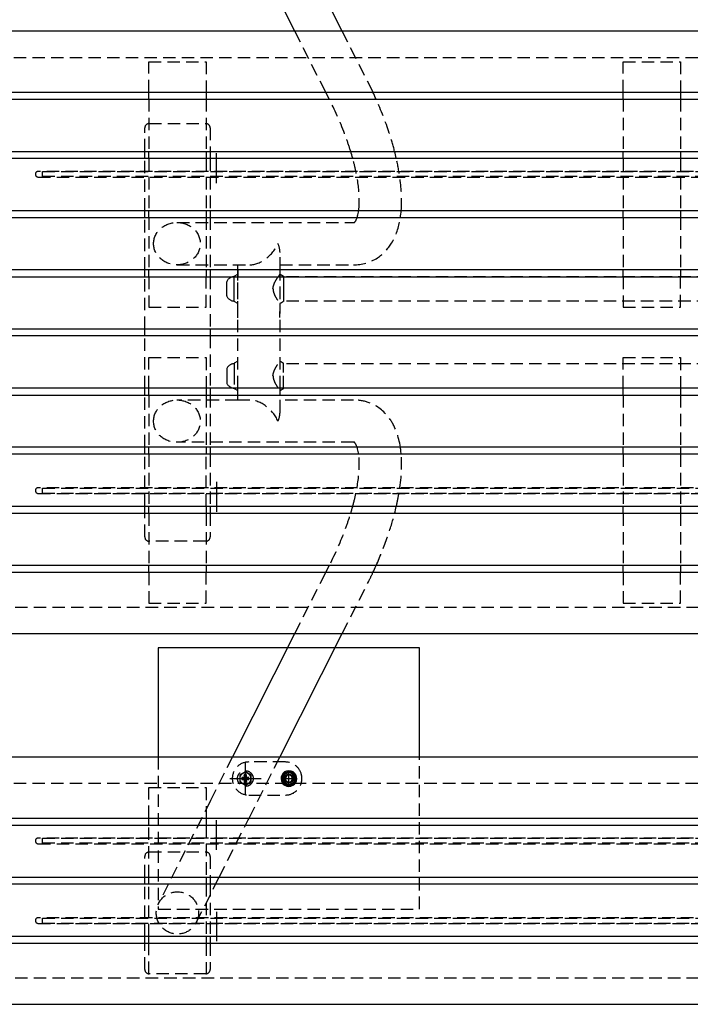
# Model space of a CAD drawing. Extents: x 0 to 6300, y 0 to 4455.
# Drawn here: x 799 to 1570, y 2091 to 3222 of the extents above; entities that cross this region are included whole.
import ezdxf

# ---------------------------------------------------------------- set-up
doc = ezdxf.new("R2010")
doc.units = 0
doc.header["$LTSCALE"] = 4.5
doc.linetypes.add('CENTER2', pattern=[28.575, 19.05, -3.175, 3.175, -3.175])
doc.linetypes.add('HIDDEN2', pattern=[4.7625, 3.175, -1.5875])
for name, color, linetype in [('P001', 131, 'CONTINUOUS'), ('P002', 181, 'CONTINUOUS'), ('P004', 41, 'CONTINUOUS'), ('P006', 141, 'CONTINUOUS'), ('P019', 71, 'CONTINUOUS'), ('P020', 121, 'CONTINUOUS'), ('P901', 135, 'CONTINUOUS'), ('P902', 185, 'CONTINUOUS'), ('P904', 45, 'CONTINUOUS'), ('P905', 95, 'CONTINUOUS'), ('P906', 145, 'CONTINUOUS'), ('P919', 75, 'CONTINUOUS'), ('P920', 125, 'CONTINUOUS'), ('P_1CENTER', 2, 'CONTINUOUS')]:
    doc.layers.add(name, color=color, linetype=linetype)

msp = doc.modelspace()

# ---------------------------------------------------------------- linework, layer by layer
at = {"layer": 'P001'}
for p, q in [((1115.38, 3208.6), (1043.65, 3350.6)), ((1169.83, 3208.6), (1098.1, 3350.6)), ((1154.78, 3130.6), (1150.74, 3138.6)), ((942.96, 3062.6), (942.96, 3070.6)), ((1017.96, 3070.6), (1017.96, 3062.6)), ((942.96, 2994.6), (942.96, 3002.6)), ((1017.96, 3002.6), (1017.96, 2994.6)), ((942.96, 2926.6), (942.96, 2934.6)), ((1017.96, 2934.6), (1017.96, 2926.6)), ((1049.69, 2926.6), (1049.69, 2934.6)), ((1049.69, 2926.6), (1049.69, 2934.6)), ((1049.69, 2934.6), (1049.69, 2926.6)), ((1098.29, 2926.6), (1098.29, 2934.6)), ((1098.29, 2929.49), (1098.29, 2934.6)), ((1045.81, 2927.1), (1049.69, 2929.52)), ((1045.81, 2926.6), (1045.81, 2927.1)), ((1098.27, 2929.53), (1096.24, 2926.6)), ((1102.16, 2927.1), (1098.27, 2929.53)), ((1102.16, 2926.6), (1102.16, 2927.1)), ((1045.81, 2908.6), (1045.81, 2916.6)), ((942.96, 2858.6), (942.96, 2866.6)), ((1017.96, 2866.6), (1017.96, 2858.6)), ((942.96, 2790.6), (942.96, 2798.6)), ((1017.96, 2798.6), (1017.96, 2790.6)), ((1049.69, 2790.6), (1049.69, 2798.6)), ((1049.69, 2790.6), (1049.69, 2798.6)), ((1098.29, 2790.6), (1098.29, 2798.6)), ((1098.29, 2790.6), (1098.29, 2798.6)), ((942.96, 2722.6), (942.96, 2730.6)), ((1017.96, 2730.6), (1017.96, 2722.6)), ((942.96, 2654.6), (942.96, 2662.6)), ((1017.96, 2662.6), (1017.96, 2654.6)), ((1150.74, 2586.6), (1154.78, 2594.6)), ((1043.65, 2374.6), (1115.38, 2516.6)), ((1098.1, 2374.6), (1169.83, 2516.6)), ((1058.7, 2296.6), (1061.72, 2302.59)), ((1061.72, 2302.59), (1062.74, 2304.6)), ((942.96, 2228.6), (942.96, 2236.6)), ((1017.96, 2236.6), (1017.96, 2228.6)), ((1024.35, 2228.6), (1028.39, 2236.6)), ((942.96, 2160.6), (942.96, 2168.6)), ((1017.96, 2168.6), (1017.96, 2160.6))]:
    msp.add_line(p, q, dxfattribs=at)
for points in [[(1208.68, 3130.6), (1207.49, 3133.28), (1206.26, 3135.94), (1205.01, 3138.6)], [(1181.79, 3062.6), (1181.06, 3065.24), (1180.29, 3067.91), (1179.47, 3070.6)], [(1231.9, 3062.6), (1231.29, 3065.25), (1230.64, 3067.92), (1229.95, 3070.6)], [(1236.6, 2994.6), (1237, 2997.22), (1237.31, 2999.89), (1237.53, 3002.6)], [(1179.47, 2654.6), (1180.29, 2657.3), (1181.06, 2659.97), (1181.79, 2662.6)], [(1229.95, 2654.6), (1230.64, 2657.29), (1231.29, 2659.95), (1231.9, 2662.6)], [(1205.01, 2586.6), (1206.26, 2589.26), (1207.49, 2591.93), (1208.68, 2594.6)]]:
    msp.add_open_spline(points, degree=3, dxfattribs=at)
for points, knots in [([(1186.86, 2994.6), (1187.29, 2995.87), (1187.7, 2997.38), (1188.28, 3000.19), (1188.48, 3001.36), (1188.66, 3002.6)], [1.93735684, 1.93735684, 1.93735684, 1.93735684, 2.02604593, 2.02604593, 2.08119934, 2.08119934, 2.08119934, 2.08119934]), ([(1188.66, 2722.6), (1188.33, 2724.96), (1187.9, 2727.03), (1187.24, 2729.43), (1187.05, 2730.04), (1186.86, 2730.6)], [4.20198597, 4.20198597, 4.20198597, 4.20198597, 4.30646929, 4.30646929, 4.34582847, 4.34582847, 4.34582847, 4.34582847]), ([(1237.53, 2722.6), (1237.46, 2723.52), (1237.37, 2724.43), (1237.09, 2727.11), (1236.87, 2728.87), (1236.6, 2730.6)], [4.14689564, 4.14689564, 4.14689564, 4.14689564, 4.169111585, 4.169111585, 4.212444397, 4.212444397, 4.212444397, 4.212444397])]:
    msp.add_open_spline(points, degree=3, knots=knots, dxfattribs=at)
at = {"layer": 'P002', "linetype": 'ByBlock'}
for p, q in [((947.46, 3130.6), (947.46, 3138.6)), ((1013.46, 3138.6), (1013.46, 3130.6)), ((947.46, 3062.6), (947.46, 3070.6)), ((1013.46, 3070.6), (1013.46, 3062.6)), ((947.46, 2994.6), (947.46, 3002.6)), ((1013.46, 3002.6), (1013.46, 2994.6)), ((947.46, 2926.6), (947.46, 2934.6)), ((1013.46, 2934.6), (1013.46, 2926.6)), ((947.46, 2790.6), (947.46, 2798.6)), ((1013.46, 2798.6), (1013.46, 2790.6)), ((947.46, 2722.6), (947.46, 2730.6)), ((1013.46, 2730.6), (1013.46, 2722.6)), ((947.46, 2654.6), (947.46, 2662.6)), ((1013.46, 2662.6), (1013.46, 2654.6)), ((947.46, 2586.6), (947.46, 2594.6)), ((1013.46, 2594.6), (1013.46, 2586.6)), ((947.46, 2296.6), (947.46, 2304.6)), ((1013.46, 2304.6), (1013.46, 2296.6)), ((947.46, 2228.6), (947.46, 2236.6)), ((1013.46, 2236.6), (1013.46, 2228.6)), ((947.46, 2160.6), (947.46, 2168.6)), ((1013.46, 2168.6), (1013.46, 2160.6))]:
    msp.add_line(p, q, dxfattribs=at)
at = {"layer": 'P002'}
for p, q in [((1492.46, 3130.6), (1492.46, 3138.6)), ((1558.46, 3138.6), (1558.46, 3130.6)), ((1492.46, 3062.6), (1492.46, 3070.6)), ((1558.46, 3070.6), (1558.46, 3062.6)), ((1492.46, 2994.6), (1492.46, 3002.6)), ((1558.46, 3002.6), (1558.46, 2994.6)), ((1492.46, 2926.6), (1492.46, 2934.6)), ((1558.46, 2934.6), (1558.46, 2926.6)), ((1492.46, 2790.6), (1492.46, 2798.6)), ((1558.46, 2798.6), (1558.46, 2790.6)), ((1492.46, 2722.6), (1492.46, 2730.6)), ((1558.46, 2730.6), (1558.46, 2722.6)), ((1492.46, 2654.6), (1492.46, 2662.6)), ((1558.46, 2662.6), (1558.46, 2654.6)), ((1492.46, 2586.6), (1492.46, 2594.6)), ((1558.46, 2594.6), (1558.46, 2586.6))]:
    msp.add_line(p, q, dxfattribs=at)
at = {"layer": 'P004'}
for p, q in [((2479.81, 3208.6), (771.1, 3208.6)), ((771.1, 3138.6), (2479.81, 3138.6)), ((771.1, 3130.6), (2479.81, 3130.6)), ((771.1, 3070.6), (2479.81, 3070.6)), ((771.1, 3062.6), (2479.81, 3062.6)), ((771.1, 3002.6), (2479.81, 3002.6)), ((771.1, 2994.6), (2479.81, 2994.6)), ((2479.81, 2934.6), (771.1, 2934.6)), ((771.1, 2926.6), (2479.81, 2926.6)), ((771.1, 2866.6), (1591.04, 2866.6)), ((1591.04, 2858.6), (771.1, 2858.6)), ((2479.81, 2798.6), (771.1, 2798.6)), ((771.1, 2790.6), (2479.81, 2790.6)), ((2479.81, 2730.6), (771.1, 2730.6)), ((2479.81, 2722.6), (771.1, 2722.6)), ((2479.81, 2662.6), (771.1, 2662.6)), ((2479.81, 2654.6), (771.1, 2654.6)), ((2479.81, 2594.6), (771.1, 2594.6)), ((2479.81, 2586.6), (771.1, 2586.6)), ((771.1, 2516.6), (2479.81, 2516.6)), ((2479.81, 2374.6), (771.1, 2374.6)), ((771.1, 2304.6), (2479.81, 2304.6)), ((771.1, 2296.6), (2479.81, 2296.6)), ((771.1, 2236.6), (2479.81, 2236.6)), ((2479.81, 2228.6), (771.1, 2228.6)), ((2479.81, 2168.6), (771.1, 2168.6)), ((2479.81, 2160.6), (771.1, 2160.6)), ((771.1, 2090.6), (2479.81, 2090.6))]:
    msp.add_line(p, q, dxfattribs=at)
at = {"layer": 'P006'}
msp.add_line((1102.16, 2916.6), (1102.16, 2908.6), dxfattribs=at)
at = {"layer": 'P019'}
msp.add_lwpolyline([(1258.46, 2374.6), (1258.46, 2500.02), (958.46, 2500.02), (958.46, 2374.6)], dxfattribs=at)
at = {"layer": 'P020'}
for p, q in [((1037.01, 2908.6), (1037.01, 2916.6)), ((1102.16, 2916.6), (1102.16, 2908.6))]:
    msp.add_line(p, q, dxfattribs=at)
at = {"layer": 'P901', "linetype": 'HIDDEN2'}
for p, q in [((1150.74, 3138.6), (1115.38, 3208.6)), ((1205.19, 3138.6), (1169.83, 3208.6)), ((947.96, 3102.6), (1012.96, 3102.6)), ((942.96, 3070.6), (942.96, 3097.6)), ((1017.96, 3097.6), (1017.96, 3070.6)), ((942.96, 3002.6), (942.96, 3062.6)), ((1017.96, 3062.6), (1017.96, 3002.6)), ((942.96, 2934.6), (942.96, 2994.6)), ((979.92, 2988.9), (1182.75, 2988.9)), ((1017.96, 2994.6), (1017.96, 2934.6)), ((1098.29, 2934.6), (1098.29, 2954.22)), ((1098.29, 2934.6), (1098.29, 2954.22)), ((979.92, 2940.3), (1064.92, 2940.3)), ((1049.69, 2798.6), (1049.69, 2940.3)), ((1098.29, 2940.3), (1182.75, 2940.3)), ((942.96, 2866.6), (942.96, 2926.6)), ((1017.96, 2926.6), (1017.96, 2866.6)), ((1049.69, 2929.52), (1049.69, 2926.6)), ((1049.69, 2879.52), (1049.69, 2926.6)), ((1098.27, 2879.53), (1098.29, 2926.6)), ((1098.29, 2798.6), (1098.29, 2895.71)), ((1049.69, 2798.6), (1049.69, 2879.52)), ((942.96, 2798.6), (942.96, 2858.6)), ((1017.96, 2858.6), (1017.96, 2798.6)), ((1098.29, 2798.6), (1098.29, 2845.71)), ((1049.69, 2795.68), (1049.69, 2798.6)), ((942.96, 2730.6), (942.96, 2790.6)), ((1049.69, 2784.9), (979.92, 2784.9)), ((1017.96, 2790.6), (1017.96, 2730.6)), ((1049.69, 2784.9), (1049.69, 2790.6)), ((1049.69, 2784.9), (1049.69, 2790.6)), ((1063.6, 2784.9), (1049.69, 2784.9)), ((1063.6, 2784.9), (1049.69, 2784.9)), ((1098.29, 2770.99), (1098.29, 2790.6)), ((1098.29, 2770.99), (1098.29, 2790.6)), ((1182.75, 2784.9), (1098.29, 2784.9)), ((1182.75, 2736.3), (979.92, 2736.3)), ((942.96, 2662.6), (942.96, 2722.6)), ((1017.96, 2722.6), (1017.96, 2662.6)), ((942.96, 2627.6), (942.96, 2654.6)), ((1017.96, 2654.6), (1017.96, 2627.6)), ((1012.96, 2622.6), (947.96, 2622.6)), ((1115.38, 2516.6), (1150.74, 2586.6)), ((1169.83, 2516.6), (1199.86, 2576.06)), ((1018.34, 2324.5), (1043.65, 2374.6)), ((1062.74, 2304.6), (1098.1, 2374.6)), ((1058.46, 2342.02), (1058.46, 2358.02)), ((1050.46, 2350.02), (1066.46, 2350.02)), ((1018.34, 2324.5), (958.77, 2206.56)), ((1028.39, 2236.6), (1058.7, 2296.6)), ((947.96, 2265.6), (1012.96, 2265.6)), ((942.96, 2236.6), (942.96, 2260.6)), ((1017.96, 2260.6), (1017.96, 2236.6)), ((942.96, 2168.6), (942.96, 2228.6)), ((1002.15, 2184.65), (1024.35, 2228.6)), ((1017.96, 2228.6), (1017.96, 2168.6)), ((942.96, 2130.6), (942.96, 2160.6)), ((1017.96, 2160.6), (1017.96, 2130.6))]:
    msp.add_line(p, q, dxfattribs=at)
msp.add_circle((980.46, 2195.6), 24.3, dxfattribs=at)
for centre, start, end in [((947.96, 3097.6), 90, 180), ((1012.96, 3097.6), 0, 90), ((947.96, 2627.6), 180, 270), ((1012.96, 2627.6), 270, 0), ((947.96, 2260.6), 90, 180), ((1012.96, 2260.6), 0, 90), ((947.96, 2130.6), 180, 270), ((1012.96, 2130.6), 270, 0)]:
    msp.add_arc(centre, 5, start, end, dxfattribs=at)
for centre in [(979.92, 2964.6), (979.92, 2760.6)]:
    msp.add_ellipse(centre, major_axis=(-26.88, 0), ratio=0.9040825, dxfattribs=at)
for centre, major_axis, start_param, end_param in [((1073.99, 2964.6), (-20.53, -20.53), 6.8477993, 8.4185956), ((1073.99, 2964.6), (-20.53, -20.53), 6.8477993, 8.4185956), ((1073.99, 2964.6), (20.53, -20.53), 6.8477993, 7.2893676), ((1073.99, 2964.6), (20.53, -20.53), 6.8477993, 7.2893676), ((1073.99, 2760.6), (-20.53, 20.53), 4.147775, 5.7185713), ((1073.99, 2760.6), (-20.53, 20.53), 4.147775, 5.7185713), ((1073.99, 2760.6), (20.53, 20.53), 5.277003, 5.7185713), ((1073.99, 2760.6), (20.53, 20.53), 5.277003, 5.7185713)]:
    msp.add_ellipse(centre, major_axis=major_axis, ratio=0.6333959, start_param=start_param, end_param=end_param, dxfattribs=at)
for points, knots in [([(1179.47, 3070.6), (1177.93, 3075.64), (1176.21, 3080.78), (1169.45, 3099.51), (1163.46, 3113.39), (1156.6, 3126.99), (1156.54, 3127.11), (1156.48, 3127.23)], [2.72289616, 2.72289616, 2.72289616, 2.72289616, 2.83804837, 2.83804837, 3.13893747, 3.13893747, 3.14159265, 3.14159265, 3.14159265, 3.14159265]), ([(1229.95, 3070.6), (1228.17, 3077.5), (1226.11, 3084.51), (1219.57, 3104.51), (1214.48, 3117.63), (1208.68, 3130.6)], [2.62895412, 2.62895412, 2.62895412, 2.62895412, 2.76725239, 2.76725239, 3.02019333, 3.02019333, 3.02019333, 3.02019333]), ([(1188.66, 3002.6), (1189.27, 3006.97), (1189.53, 3012.35), (1188.97, 3027.12), (1187.65, 3037.26), (1184.3, 3052.91), (1183.13, 3057.7), (1181.79, 3062.6)], [2.08119934, 2.08119934, 2.08119934, 2.08119934, 2.27467849, 2.27467849, 2.5468688, 2.5468688, 2.66134999, 2.66134999, 2.66134999, 2.66134999]), ([(1237.53, 3002.6), (1238.47, 3014.1), (1237.93, 3026.4), (1235.15, 3046.93), (1233.71, 3054.68), (1231.9, 3062.6)], [2.13628967, 2.13628967, 2.13628967, 2.13628967, 2.41431359, 2.41431359, 2.57517244, 2.57517244, 2.57517244, 2.57517244]), ([(1182.75, 2988.9), (1184.39, 2988.9), (1183.59, 2988.79), (1184.28, 2989.4), (1185.59, 2990.82), (1186.86, 2994.6)], [1.37689867, 1.37689867, 1.37689867, 1.37689867, 1.67310713, 1.67310713, 1.93735684, 1.93735684, 1.93735684, 1.93735684]), ([(1182.75, 2940.3), (1192.17, 2940.3), (1202.03, 2942.91), (1217, 2952.59), (1222.48, 2958.58), (1231.77, 2973.77), (1234.78, 2983.34), (1236.49, 2993.85), (1236.55, 2994.23), (1236.6, 2994.6)], [1.37689867, 1.37689867, 1.37689867, 1.37689867, 1.61219523, 1.61219523, 1.80678343, 1.80678343, 2.06137479, 2.06137479, 2.07074091, 2.07074091, 2.07074091, 2.07074091]), ([(1236.6, 2730.6), (1234.72, 2742.99), (1230.88, 2754.63), (1217.83, 2772.06), (1209.88, 2778.35), (1194.95, 2783.91), (1188.77, 2784.9), (1182.75, 2784.9)], [4.2124444, 4.2124444, 4.2124444, 4.2124444, 4.52205038, 4.52205038, 4.75584427, 4.75584427, 4.90628664, 4.90628664, 4.90628664, 4.90628664]), ([(1186.86, 2730.6), (1185.87, 2733.56), (1184.81, 2735.13), (1183.43, 2736.74), (1184.57, 2736.23), (1182.96, 2736.3), (1182.86, 2736.3), (1182.75, 2736.3)], [4.34582847, 4.34582847, 4.34582847, 4.34582847, 4.552321, 4.552321, 4.88595003, 4.88595003, 4.90628664, 4.90628664, 4.90628664, 4.90628664]), ([(1181.79, 2662.6), (1183.25, 2667.93), (1184.51, 2673.12), (1187.98, 2689.82), (1189.23, 2700.49), (1189.45, 2714.41), (1189.18, 2718.87), (1188.66, 2722.6)], [3.62183532, 3.62183532, 3.62183532, 3.62183532, 3.74622652, 3.74622652, 4.03690804, 4.03690804, 4.20198597, 4.20198597, 4.20198597, 4.20198597]), ([(1231.9, 2662.6), (1233.13, 2667.95), (1234.18, 2673.23), (1237.68, 2694.14), (1238.65, 2708.95), (1237.53, 2722.6)], [3.70801286, 3.70801286, 3.70801286, 3.70801286, 3.81669553, 3.81669553, 4.14689564, 4.14689564, 4.14689564, 4.14689564]), ([(1156.48, 2597.97), (1163.35, 2611.58), (1169.41, 2625.59), (1176.22, 2644.44), (1177.93, 2649.57), (1179.47, 2654.6)], [3.14159265, 3.14159265, 3.14159265, 3.14159265, 3.44534147, 3.44534147, 3.56028914, 3.56028914, 3.56028914, 3.56028914]), ([(1208.68, 2594.6), (1213.6, 2605.6), (1218.01, 2616.71), (1224.95, 2636.78), (1227.67, 2645.78), (1229.95, 2654.6)], [3.26299198, 3.26299198, 3.26299198, 3.26299198, 3.47741476, 3.47741476, 3.65423118, 3.65423118, 3.65423118, 3.65423118])]:
    msp.add_open_spline(points, degree=3, knots=knots, dxfattribs=at)
msp.add_open_spline([(1199.86, 2576.06), (1201.63, 2579.55), (1203.34, 2583.07), (1205.01, 2586.6)], degree=3, dxfattribs=at)
at = {"layer": 'P902', "linetype": 'HIDDEN2'}
for p, q in [((947.46, 3138.6), (947.46, 3173.6)), ((947.46, 3173.6), (1013.46, 3173.6)), ((1013.46, 3173.6), (1013.46, 3138.6)), ((1492.46, 3138.6), (1492.46, 3173.6)), ((1492.46, 3173.6), (1558.46, 3173.6)), ((1558.46, 3173.6), (1558.46, 3138.6)), ((947.46, 3130.6), (947.46, 3070.6)), ((1013.46, 3130.6), (1013.46, 3070.6)), ((1492.46, 3130.6), (1492.46, 3070.6)), ((1558.46, 3130.6), (1558.46, 3070.6)), ((947.46, 3062.6), (947.46, 3002.6)), ((1013.46, 3062.6), (1013.46, 3002.6)), ((1492.46, 3062.6), (1492.46, 3002.6)), ((1558.46, 3062.6), (1558.46, 3002.6)), ((947.46, 2994.6), (947.46, 2934.6)), ((1013.46, 2994.6), (1013.46, 2934.6)), ((1492.46, 2994.6), (1492.46, 2934.6)), ((1558.46, 2994.6), (1558.46, 2934.6)), ((947.46, 2926.6), (947.46, 2891.6)), ((1013.46, 2891.6), (1013.46, 2926.6)), ((1492.46, 2926.6), (1492.46, 2891.6)), ((1558.46, 2891.6), (1558.46, 2926.6)), ((947.46, 2891.6), (1013.46, 2891.6)), ((1492.46, 2891.6), (1558.46, 2891.6)), ((947.46, 2798.6), (947.46, 2833.6)), ((947.46, 2833.6), (1013.46, 2833.6)), ((1013.46, 2833.6), (1013.46, 2798.6)), ((1492.46, 2798.6), (1492.46, 2833.6)), ((1492.46, 2833.6), (1558.46, 2833.6)), ((1558.46, 2833.6), (1558.46, 2798.6)), ((947.46, 2790.6), (947.46, 2730.6)), ((1013.46, 2790.6), (1013.46, 2730.6)), ((1492.46, 2790.6), (1492.46, 2730.6)), ((1558.46, 2790.6), (1558.46, 2730.6)), ((947.46, 2722.6), (947.46, 2662.6)), ((1013.46, 2662.6), (1013.46, 2722.6)), ((1492.46, 2722.6), (1492.46, 2662.6)), ((1558.46, 2722.6), (1558.46, 2662.6)), ((947.46, 2654.6), (947.46, 2594.6)), ((1013.46, 2654.6), (1013.46, 2594.6)), ((1492.46, 2654.6), (1492.46, 2594.6)), ((1558.46, 2654.6), (1558.46, 2594.6)), ((947.46, 2586.6), (947.46, 2551.6)), ((1013.46, 2551.6), (1013.46, 2586.6)), ((1492.46, 2586.6), (1492.46, 2551.6)), ((1558.46, 2551.6), (1558.46, 2586.6)), ((947.46, 2551.6), (1013.46, 2551.6)), ((1492.46, 2551.6), (1558.46, 2551.6)), ((947.46, 2304.6), (947.46, 2339.6)), ((947.46, 2339.6), (1013.46, 2339.6)), ((1013.46, 2339.6), (1013.46, 2304.6)), ((947.46, 2236.6), (947.46, 2296.6)), ((1013.46, 2296.6), (1013.46, 2236.6)), ((947.46, 2168.6), (947.46, 2228.6)), ((1013.46, 2228.6), (1013.46, 2168.6)), ((947.46, 2125.6), (947.46, 2160.6)), ((1013.46, 2160.6), (1013.46, 2125.6)), ((1013.46, 2125.6), (947.46, 2125.6))]:
    msp.add_line(p, q, dxfattribs=at)
for points in [[(825.46, 3047.6), (2425.46, 3047.6), (2425.46, 3041.6), (825.46, 3041.6)], [(825.46, 2683.6), (2425.46, 2683.6), (2425.46, 2677.6), (825.46, 2677.6)], [(825.46, 2281.6), (2425.46, 2281.6), (2425.46, 2275.6), (825.46, 2275.6)], [(825.46, 2189.6), (2425.46, 2189.6), (2425.46, 2183.6), (825.46, 2183.6)]]:
    msp.add_lwpolyline(points, close=True, dxfattribs=at)
at = {"layer": 'P904', "linetype": 'HIDDEN2'}
for p, q in [((771.1, 3178.6), (2479.81, 3178.6)), ((2430.46, 3047.6), (820.46, 3047.6)), ((820.46, 3041.1), (2430.46, 3041.1)), ((2430.46, 2684.1), (820.46, 2684.1)), ((820.46, 2677.6), (2430.46, 2677.6)), ((2479.81, 2546.6), (771.1, 2546.6)), ((771.1, 2344.6), (2479.81, 2344.6)), ((2430.46, 2281.6), (820.46, 2281.6)), ((820.46, 2275.1), (2430.46, 2275.1)), ((2430.46, 2190.1), (820.46, 2190.1)), ((820.46, 2183.6), (2430.46, 2183.6)), ((2479.81, 2120.6), (771.1, 2120.6))]:
    msp.add_line(p, q, dxfattribs=at)
for centre in [(820.46, 3044.35), (820.46, 2680.85), (820.46, 2278.35), (820.46, 2186.85)]:
    msp.add_arc(centre, 3.25, 90, 270, dxfattribs=at)
at = {"layer": 'P905', "linetype": 'CENTER2'}
for p, q in [((1058.46, 2332.02), (1058.46, 2368.02)), ((1040.46, 2350.02), (1076.46, 2350.02))]:
    msp.add_line(p, q, dxfattribs=at)
at = {"layer": 'P905', "linetype": 'HIDDEN2'}
for p, q in [((1104.46, 2369.02), (1062.46, 2369.02)), ((1058.46, 2357.52), (1051.96, 2353.77)), ((1051.96, 2353.77), (1051.96, 2346.27)), ((1057.26, 2354.22), (1057.26, 2351.22)), ((1059.66, 2354.22), (1057.26, 2354.22)), ((1057.96, 2350.62), (1057.26, 2354.22)), ((1064.96, 2353.77), (1058.46, 2357.52)), ((1058.96, 2350.62), (1059.66, 2354.22)), ((1059.66, 2351.22), (1059.66, 2354.22)), ((1064.96, 2346.27), (1064.96, 2353.77)), ((1051.96, 2346.27), (1058.46, 2342.51)), ((1054.26, 2351.22), (1054.26, 2348.82)), ((1057.26, 2351.22), (1054.26, 2351.22)), ((1057.86, 2350.52), (1054.26, 2351.22)), ((1057.86, 2349.52), (1054.26, 2348.82)), ((1054.26, 2348.82), (1057.26, 2348.82)), ((1057.96, 2350.52), (1057.26, 2351.22)), ((1057.96, 2349.52), (1057.26, 2348.82)), ((1057.96, 2349.42), (1057.26, 2345.82)), ((1057.26, 2348.82), (1057.26, 2345.82)), ((1057.26, 2345.82), (1059.66, 2345.82)), ((1057.96, 2350.52), (1057.86, 2350.52)), ((1057.86, 2350.52), (1057.86, 2349.52)), ((1057.86, 2349.52), (1057.96, 2349.52)), ((1057.96, 2350.62), (1057.96, 2350.52)), ((1058.96, 2350.62), (1057.96, 2350.62)), ((1057.96, 2349.52), (1057.96, 2349.42)), ((1057.96, 2349.42), (1058.96, 2349.42)), ((1058.46, 2342.51), (1064.96, 2346.27)), ((1058.96, 2350.52), (1059.66, 2351.22)), ((1058.96, 2350.52), (1058.96, 2350.62)), ((1059.06, 2350.52), (1058.96, 2350.52)), ((1058.96, 2349.52), (1059.66, 2348.82)), ((1058.96, 2349.42), (1058.96, 2349.52)), ((1058.96, 2349.52), (1059.06, 2349.52)), ((1058.96, 2349.42), (1059.66, 2345.82)), ((1059.06, 2350.52), (1062.66, 2351.22)), ((1059.06, 2349.52), (1059.06, 2350.52)), ((1059.06, 2349.52), (1062.66, 2348.82)), ((1062.66, 2351.22), (1059.66, 2351.22)), ((1059.66, 2348.82), (1062.66, 2348.82)), ((1059.66, 2345.82), (1059.66, 2348.82)), ((1062.66, 2348.82), (1062.66, 2351.22)), ((1062.46, 2331.02), (1104.46, 2331.02))]:
    msp.add_line(p, q, dxfattribs=at)
msp.add_circle((1058.46, 2350.02), 9, dxfattribs=at)
for centre, radius, start, end in [((1062.46, 2350.02), 19, 90, 270), ((1104.46, 2350.02), 19, 10.87266, 90), ((1058.46, 2350.02), 6.5, 120, 180), ((1058.46, 2350.02), 6.5, 60, 120), ((1058.46, 2350.02), 6.5, 0, 60), ((1104.46, 2350.02), 19, 346.56007, 10.87266), ((1058.46, 2350.02), 6.5, 180, 240), ((1058.46, 2350.02), 6.5, 240, 300), ((1058.46, 2350.02), 6.5, 300, 0), ((1104.46, 2350.02), 19, 270, 346.56007)]:
    msp.add_arc(centre, radius, start, end, dxfattribs=at)
at = {"layer": 'P906', "linetype": 'HIDDEN2'}
for p, q in [((2148.76, 2926.6), (1102.16, 2926.6)), ((1102.16, 2926.6), (1102.16, 2916.6)), ((1102.16, 2908.6), (1102.16, 2898.6)), ((2148.76, 2898.6), (1102.16, 2898.6)), ((1102.16, 2798.6), (1102.16, 2827.1)), ((2148.76, 2826.6), (1102.16, 2826.6)), ((1102.16, 2816.6), (1102.16, 2826.6)), ((2148.76, 2798.6), (1102.16, 2798.6))]:
    msp.add_line(p, q, dxfattribs=at)
at = {"layer": 'P919', "linetype": 'HIDDEN2'}
msp.add_lwpolyline([(958.46, 2374.6), (958.46, 2200.02), (1258.46, 2200.02), (1258.46, 2374.6)], dxfattribs=at)
at = {"layer": 'P920', "linetype": 'HIDDEN2'}
for p, q in [((1037.01, 2916.6), (1037.01, 2920.6)), ((1045.81, 2927.1), (1049.69, 2929.52)), ((1045.81, 2916.6), (1045.81, 2927.1)), ((1102.16, 2927.1), (1102.16, 2916.6)), ((1037.01, 2904.6), (1037.01, 2908.6)), ((1045.81, 2898.1), (1045.81, 2908.6)), ((1102.16, 2908.6), (1102.16, 2898.1)), ((1049.69, 2895.68), (1045.81, 2898.1)), ((1049.69, 2829.52), (1045.81, 2827.1)), ((1037.01, 2820.6), (1037.01, 2816.6)), ((1037.01, 2817.15), (1037.01, 2804.6)), ((1045.81, 2827.1), (1045.81, 2816.6)), ((1045.81, 2817.15), (1045.81, 2798.1)), ((1102.16, 2798.1), (1102.16, 2827.1)), ((1102.16, 2816.6), (1102.16, 2827.1)), ((1045.81, 2798.1), (1049.69, 2795.68))]:
    msp.add_line(p, q, dxfattribs=at)
at = {"layer": 'P920'}
for p, q in [((1115.82, 2347.77), (1114.82, 2347.84)), ((1116.12, 2349.23), (1114.92, 2349.31)), ((1114.96, 2349.83), (1116.15, 2349.75))]:
    msp.add_line(p, q, dxfattribs=at)
at = {"layer": 'P920', "ltscale": 0.062667}
msp.add_circle((1108.46, 2350.02), 7.5, dxfattribs=at)
at = {"layer": 'P920', "ltscale": 0.032796}
msp.add_circle((1108.46, 2350.02), 5, dxfattribs=at)
at = {"layer": 'P920', "ltscale": 0.028849}
msp.add_circle((1108.46, 2350.02), 4.4, dxfattribs=at)
at = {"layer": 'P920', "linetype": 'HIDDEN2'}
for centre, start, end in [((1045.81, 2917.15), 90, 158.57375), ((1045.81, 2908.05), 201.42625, 270), ((1045.81, 2817.15), 90, 158.57375), ((1045.81, 2808.05), 201.42625, 270)]:
    msp.add_arc(centre, 9.45, start, end, dxfattribs=at)
at = {"layer": 'P920'}
for radius, start, end in [(9, 156.53355, 209.38508), (7.7, 152.26112, 214.99594), (6.5, 146.53891, 176.06202), (4, 116.36578, 63.63422), (6.5, 356.06202, 33.46109), (7.7, 358.00437, 27.73888), (9, 330.61492, 23.46645), (6.5, 176.06202, 222.79667), (6.5, 317.20333, 356.06202), (7.7, 325.00406, 343.00937), (7.7, 343.00937, 354.11967)]:
    msp.add_arc((1108.46, 2350.02), radius, start, end, dxfattribs=at)
at = {"layer": 'P920', "ltscale": 0.021787}
msp.add_arc((1108.46, 2350.02), 9, 23.46645, 156.53355, dxfattribs=at)
at = {"layer": 'P920', "ltscale": 0.017423}
msp.add_arc((1108.46, 2350.02), 7.7, 27.73888, 152.26112, dxfattribs=at)
at = {"layer": 'P920', "ltscale": 0.00352}
msp.add_arc((1108.46, 2350.02), 6.5, 116.06202, 146.53891, dxfattribs=at)
at = {"layer": 'P920', "ltscale": 0.007027}
for start, end in [(56.06202, 116.06202), (236.06202, 296.06202)]:
    msp.add_arc((1108.46, 2350.02), 6.5, start, end, dxfattribs=at)
at = {"layer": 'P920', "ltscale": 0.005374}
msp.add_arc((1108.46, 2350.02), 4.35, 55.54467, 124.45533, dxfattribs=at)
at = {"layer": 'P920', "ltscale": 0.003755}
msp.add_arc((1108.46, 2350.02), 4, 63.63422, 116.36578, dxfattribs=at)
at = {"layer": 'P920', "ltscale": 0.002585}
msp.add_arc((1108.46, 2350.02), 6.5, 33.46109, 56.06202, dxfattribs=at)
at = {"layer": 'P920', "ltscale": 0.01984}
msp.add_arc((1108.46, 2350.02), 9, 209.38508, 330.61492, dxfattribs=at)
at = {"layer": 'P920', "ltscale": 0.015381}
msp.add_arc((1108.46, 2350.02), 7.7, 214.99594, 325.00406, dxfattribs=at)
at = {"layer": 'P920', "ltscale": 0.001476}
msp.add_arc((1108.46, 2350.02), 6.5, 222.79667, 236.06202, dxfattribs=at)
at = {"layer": 'P920', "ltscale": 0.002411}
msp.add_arc((1108.46, 2350.02), 6.5, 296.06202, 317.20333, dxfattribs=at)
at = {"layer": 'P920', "linetype": 'HIDDEN2'}
for points in [[(1090.2, 2912.6), (1090.21, 2912.78), (1090.22, 2912.97), (1090.34, 2914.11), (1090.52, 2915.06), (1091.24, 2917.76), (1091.94, 2919.43), (1093.57, 2922.64), (1094.57, 2924.21), (1096.19, 2926.56), (1096.83, 2927.4), (1097.66, 2928.51), (1097.93, 2928.87), (1098.17, 2929.23), (1098.22, 2929.32), (1098.28, 2929.43), (1098.29, 2929.47), (1098.29, 2929.49), (1098.29, 2929.49), (1098.29, 2929.49)], [(1090.2, 2912.6), (1090.21, 2912.42), (1090.22, 2912.24), (1090.34, 2911.09), (1090.52, 2910.14), (1091.24, 2907.44), (1091.94, 2905.78), (1093.57, 2902.56), (1094.57, 2900.99), (1096.19, 2898.64), (1096.83, 2897.8), (1097.66, 2896.69), (1097.93, 2896.34), (1098.17, 2895.97), (1098.22, 2895.88), (1098.28, 2895.77), (1098.29, 2895.73), (1098.29, 2895.71), (1098.29, 2895.71), (1098.29, 2895.71)], [(1090.2, 2812.6), (1090.21, 2812.78), (1090.22, 2812.97), (1090.34, 2814.11), (1090.52, 2815.06), (1091.24, 2817.76), (1091.94, 2819.43), (1093.57, 2822.64), (1094.57, 2824.21), (1096.19, 2826.56), (1096.83, 2827.4), (1097.66, 2828.51), (1097.93, 2828.87), (1098.17, 2829.23), (1098.22, 2829.32), (1098.28, 2829.43), (1098.29, 2829.47), (1098.29, 2829.49), (1098.29, 2829.49), (1098.29, 2829.49)], [(1090.2, 2812.6), (1090.21, 2812.42), (1090.22, 2812.24), (1090.34, 2811.09), (1090.52, 2810.14), (1091.24, 2807.44), (1091.94, 2805.78), (1093.57, 2802.56), (1094.57, 2800.99), (1096.19, 2798.64), (1096.83, 2797.8), (1097.66, 2796.69), (1097.93, 2796.34), (1098.17, 2795.97), (1098.22, 2795.88), (1098.28, 2795.77), (1098.29, 2795.73), (1098.29, 2795.71), (1098.29, 2795.71), (1098.29, 2795.71)]]:
    msp.add_open_spline(points, degree=3, knots=[-5.4901636, -5.4901636, -5.4901636, -5.4901636, -5.4354427, -5.4354427, -5.1448044, -5.1448044, -4.5856138, -4.5856138, -3.9442562, -3.9442562, -3.4453428, -3.4453428, -3.0786511, -3.0786511, -2.9111694, -2.9111694, -2.7957168, -2.7957168, -2.7950956, -2.7950956, -2.7950956, -2.7950956], dxfattribs=at)
for points in [[(1098.27, 2929.53), (1099.57, 2928.72), (1100.87, 2927.91), (1102.16, 2927.1)], [(1102.16, 2898.1), (1100.87, 2897.29), (1099.57, 2896.48), (1098.27, 2895.67)], [(1102.16, 2827.1), (1100.87, 2827.91), (1099.57, 2828.72), (1098.27, 2829.53)], [(1098.27, 2795.67), (1099.57, 2796.48), (1100.87, 2797.29), (1102.16, 2798.1)]]:
    msp.add_open_spline(points, degree=3, dxfattribs=at)
at = {"layer": 'P920'}
for points, weights in [([(1101.97, 2350.47), (1102.07, 2351.95), (1102.19, 2353.6)], [1, 1.0322900758, 1.00963860845]), ([(1114.77, 2353.6), (1114.98, 2353.46), (1115.2, 2353.32)], [1.00833033028, 1.0047628395, 1]), ([(1115.2, 2353.32), (1115.06, 2351.31), (1114.94, 2349.57)], [1, 1.0379548493, 1]), ([(1101.71, 2346.72), (1101.85, 2348.73), (1101.97, 2350.47)], [1, 1.0379548493, 1]), ([(1103.38, 2345.6), (1102.59, 2346.13), (1101.71, 2346.72)], [1.01895819614, 1.01958150055, 1]), ([(1114.68, 2345.83), (1114.45, 2345.71), (1114.22, 2345.6)], [1, 1.00477158997, 1.00834343491]), ([(1114.94, 2349.57), (1114.82, 2347.84), (1114.68, 2345.83)], [1, 1.0379548493, 1])]:
    msp.add_rational_spline(points, weights, degree=2, dxfattribs=at)
at = {"layer": 'P920', "ltscale": 0.000559373}
msp.add_rational_spline([(1102.19, 2353.6), (1102.21, 2353.9), (1102.23, 2354.21)], [1.00963860845, 1.0056647735, 1], degree=2, dxfattribs=at)
at = {"layer": 'P920', "ltscale": 0.00389}
for points in [[(1102.23, 2354.21), (1104.04, 2355.09), (1105.6, 2355.86)], [(1105.6, 2355.86), (1107.17, 2356.62), (1108.97, 2357.51)], [(1108.97, 2357.51), (1110.64, 2356.38), (1112.09, 2355.41)], [(1107.94, 2342.53), (1106.27, 2343.65), (1104.83, 2344.63)], [(1111.31, 2344.18), (1109.75, 2343.41), (1107.94, 2342.53)]]:
    msp.add_rational_spline(points, [1, 1.0379548493, 1], degree=2, dxfattribs=at)
at = {"layer": 'P920', "ltscale": 0.003333}
msp.add_rational_spline([(1112.09, 2355.41), (1113.36, 2354.56), (1114.77, 2353.6)], [1, 1.03319200981, 1.00833033028], degree=2, dxfattribs=at)
at = {"layer": 'P920', "ltscale": 0.001739}
msp.add_rational_spline([(1104.83, 2344.63), (1104.11, 2345.11), (1103.38, 2345.6)], [1, 1.01837334875, 1.01895819614], degree=2, dxfattribs=at)
at = {"layer": 'P920', "ltscale": 0.003332}
msp.add_rational_spline([(1114.22, 2345.6), (1112.69, 2344.85), (1111.31, 2344.18)], [1.00834343491, 1.03318325933, 1], degree=2, dxfattribs=at)
at = {"layer": 'P_1CENTER', "linetype": 'CENTER2'}
for p, q in [((1025.46, 3034.2), (1025.46, 3068.45)), ((1025.46, 2691), (1025.46, 2656.43)), ((1108.46, 2342.02), (1108.46, 2358.02)), ((1100.46, 2350.02), (1116.46, 2350.02)), ((1025.46, 2268.2), (1025.46, 2302.1)), ((1025.46, 2197), (1025.46, 2163.11))]:
    msp.add_line(p, q, dxfattribs=at)

doc.saveas('drawing.dxf')
